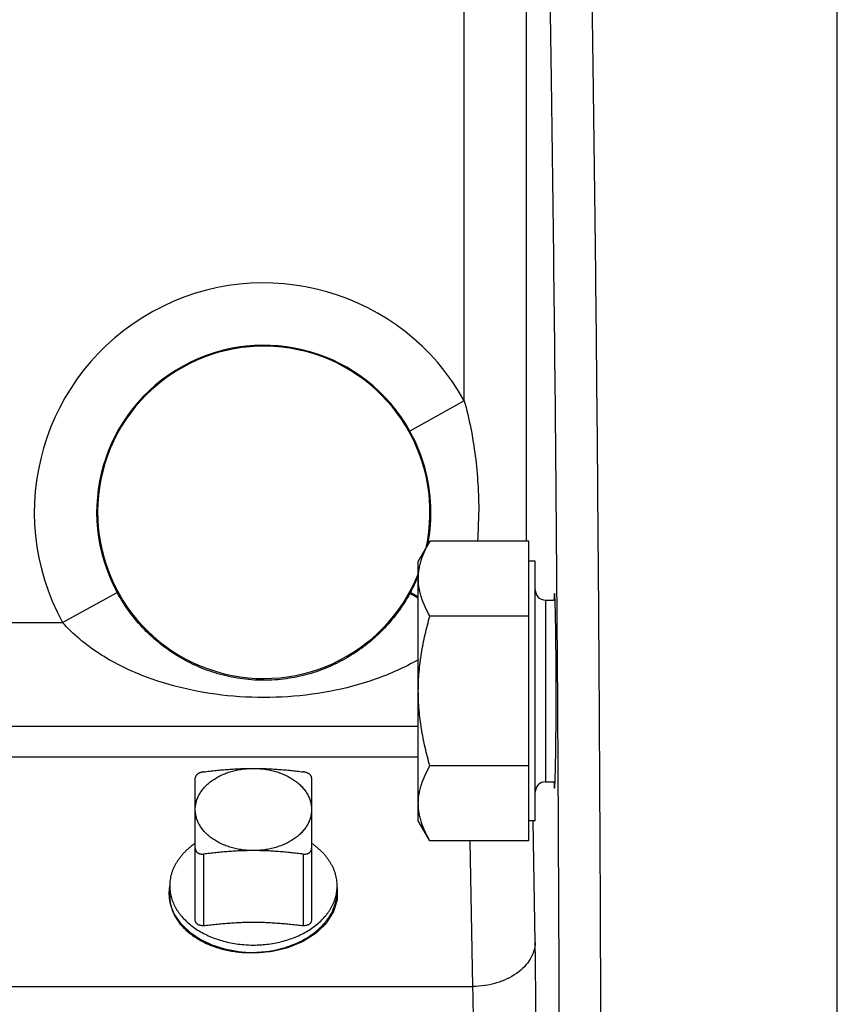
# Model space of a CAD drawing. Units: inches. Extents: x 0 to 22.3, y -0.1 to 17.2.
# Drawn here: x 7.7 to 8.2, y 7.8 to 8.4 of the extents above; entities that cross this region are included whole.
import ezdxf

# ---------------------------------------------------------------- set-up
doc = ezdxf.new("R2010")
doc.units = ezdxf.units.IN
doc.header["$LTSCALE"] = 1.21
doc.header["$MEASUREMENT"] = 0
doc.linetypes.add('HIDDEN', pattern=[0.2, 0.1, -0.1])
doc.layers.get('0').update_dxf_attribs({"linetype": 'CONTINUOUS'})
for name, color, linetype in [('AXIS', 7, 'CONTINUOUS'), ('DEFAULT_2', 8, 'HIDDEN'), ('DIMENSIONS', 7, 'CONTINUOUS'), ('ROUNDS', 7, 'CONTINUOUS')]:
    doc.layers.add(name, color=color, linetype=linetype)
doc.styles.get("Standard").update_dxf_attribs({"font": 'txt', "width": 0.8})
doc.dimstyles.new('DIMSTYLE_1', dxfattribs={"dimtxt": 0.125, "dimasz": 0.1875, "dimexe": 0.125, "dimexo": 0.0625, "dimgap": 0.0625, "dimtad": 0, "dimtih": 1, "dimtoh": 1, "dimlfac": 4, "dimzin": 4, "dimdsep": 46, "dimtxsty": 'STANDARD', "dimblk": '_FILLED', "dimblk1": '_FILLED', "dimblk2": '_FILLED', "dimcen": 0.09, "dimadec": 0, "dimazin": 0, "dimtp": 0.0001, "dimtm": 0.0001, "dimtfac": 1, "dimtofl": 0, "dimtmove": 0, "dimatfit": 3, "dimldrblk": '_FILLED', "dimfxl": 1, "dimtolj": 1, "dimtzin": 4, "dimarcsym": 0})
doc.dimstyles.new('DIMSTYLE_3', dxfattribs={"dimtxt": 0.125, "dimasz": 0.1875, "dimexe": 0.125, "dimexo": 0.0625, "dimgap": 0.09, "dimtad": 0, "dimtih": 1, "dimtoh": 1, "dimlfac": 4, "dimzin": 4, "dimdsep": 46, "dimtxsty": 'STANDARD', "dimblk": '_FILLED', "dimblk1": '_FILLED', "dimblk2": '_FILLED', "dimcen": 0.09, "dimadec": 0, "dimazin": 0, "dimtp": 0.0001, "dimtm": 0.0001, "dimtfac": 1, "dimtmove": 0, "dimatfit": 2, "dimldrblk": '_FILLED', "dimfxl": 1, "dimtolj": 1, "dimtzin": 4, "dimarcsym": 0})

# ---------------------------------------------------------------- blocks, each defined once
blk = doc.blocks.new('_FILLED')
at = {"color": 0, "linetype": 'BYBLOCK'}
blk.add_solid([(0, 0), (-1, 0.1667), (-1, -0.1667)], dxfattribs=at)
blk = doc.blocks.new('*D9')
at = {"layer": 'DIMENSIONS', "color": 2, "linetype": 'CONTINUOUS'}
for p, q in [((4.54128, 7.77055), (4.54128, 10.02009)), ((8.99628, 9.65563), (8.99628, 10.02009)), ((4.54128, 9.89509), (6.45628, 9.89509)), ((8.99628, 9.89509), (7.08128, 9.89509))]:
    blk.add_line(p, q, dxfattribs=at)
at = {"layer": 'DIMENSIONS', "color": 2, "linetype": 'CONTINUOUS', "xscale": 0.1875, "yscale": 0.1875, "zscale": 0.1875}
for p, rotation in [((4.54128, 9.89509), 180), ((8.99628, 9.89509), 360)]:
    blk.add_blockref('_FILLED', p, dxfattribs=dict(at, rotation=rotation))
blk = doc.blocks.new('*D21')
at = {"layer": 'DIMENSIONS', "color": 2, "linetype": 'CONTINUOUS'}
for p, q in [((7.95061, 9.08152), (7.76311, 9.08152)), ((8.42232, 8.18426), (7.95061, 9.08152))]:
    blk.add_line(p, q, dxfattribs=at)
at = {"layer": 'DIMENSIONS', "color": 2, "linetype": 'CONTINUOUS', "xscale": 0.1875, "yscale": 0.1875, "zscale": 0.1875, "rotation": 297.7324268835}
blk.add_blockref('_FILLED', (8.42232, 8.18426), dxfattribs=at)

msp = doc.modelspace()

# ---------------------------------------------------------------- linework, layer by layer
at = {"color": 7, "linetype": 'CONTINUOUS'}
for p, q in [((8.17253, 6.22595), (8.17253, 8.85468)), ((7.99708, 8.06811), (8.00279, 8.06811)), ((7.99708, 7.95874), (8.00279, 7.95874))]:
    msp.add_line(p, q, dxfattribs=at)
for centre, radius, start, end in [((7.84496, 7.89318), 0.0267, 355.71509, 359.998), ((7.8449, 7.88917), 0.02675, 0.00193, 4.3137)]:
    msp.add_arc(centre, radius, start, end, dxfattribs=at)
for points, knots in [([(7.77091, 7.88997), (7.77091, 7.88945), (7.77094, 7.88842), (7.77109, 7.88688), (7.77134, 7.88535), (7.77169, 7.88383), (7.77213, 7.88232), (7.77268, 7.88082), (7.77332, 7.87935), (7.77381, 7.87839), (7.77407, 7.87791)], [0, 0, 0, 0, 0.122345, 0.244953, 0.368085, 0.491993, 0.616918, 0.74309, 0.870719, 1, 1, 1, 1]), ([(7.82128, 7.85595), (7.82287, 7.85598), (7.82605, 7.85615), (7.83077, 7.85673), (7.8354, 7.85761), (7.83992, 7.85881), (7.84426, 7.8603), (7.8484, 7.86207), (7.8523, 7.86411), (7.85592, 7.86641), (7.85923, 7.86894), (7.86173, 7.87124), (7.86354, 7.87318), (7.86479, 7.87466), (7.86595, 7.87619), (7.86701, 7.87775), (7.86796, 7.87935), (7.86881, 7.88098), (7.86955, 7.88263), (7.87018, 7.88431), (7.8707, 7.88601), (7.87111, 7.88772), (7.87141, 7.88945), (7.87154, 7.8906), (7.87158, 7.89118)], [0, 0, 0, 0, 0.071316, 0.142411, 0.212974, 0.282708, 0.35134, 0.418625, 0.484357, 0.548375, 0.610569, 0.670893, 0.700366, 0.729385, 0.757964, 0.786121, 0.813881, 0.841272, 0.868327, 0.895083, 0.921582, 0.947868, 0.973991, 1, 1, 1, 1]), ([(7.77407, 7.87791), (7.77429, 7.8775), (7.77476, 7.87668), (7.77579, 7.87507), (7.77725, 7.87311), (7.77924, 7.87087), (7.78147, 7.86875), (7.78394, 7.86676), (7.78661, 7.86491), (7.78948, 7.8632), (7.79254, 7.86165), (7.79576, 7.86028), (7.79913, 7.85908), (7.80262, 7.85806), (7.80623, 7.85723), (7.80991, 7.8566), (7.81367, 7.85617), (7.81746, 7.85594), (7.82001, 7.85592), (7.82128, 7.85595)], [0, 0, 0, 0, 0.025779, 0.051887, 0.105149, 0.159926, 0.216297, 0.274304, 0.333948, 0.395195, 0.45798, 0.522209, 0.587764, 0.654504, 0.722271, 0.790893, 0.860185, 0.929953, 1, 1, 1, 1])]:
    msp.add_open_spline(points, degree=3, knots=knots, dxfattribs=at)
at = {"layer": 'AXIS', "color": 9, "linetype": 'CONTINUOUS'}
for p, q in [((7.94813, 8.18813), (7.94813, 8.54897)), ((7.98562, 8.10363), (7.98562, 8.54897)), ((7.94813, 8.18813), (7.91538, 8.16988)), ((7.70641, 8.0547), (7.73931, 8.07269)), ((7.92047, 8.06935), (7.91538, 8.07201)), ((7.92049, 8.07003), (7.91575, 8.07269)), ((7.42184, 8.0547), (7.70641, 8.0547)), ((7.42066, 7.97389), (7.92051, 7.97389)), ((7.99081, 7.86211), (7.98953, 7.93534)), ((7.95331, 7.83559), (7.95178, 7.92321)), ((7.10309, 7.83559), (7.95331, 7.83559))]:
    msp.add_line(p, q, dxfattribs=at)
at = {"layer": 'AXIS', "color": 7, "linetype": 'CONTINUOUS'}
for p, q in [((7.92748, 8.10363), (7.92051, 8.09155)), ((7.98708, 8.10363), (7.92748, 8.10363)), ((7.98708, 7.92321), (7.98708, 8.10363)), ((7.92051, 7.9353), (7.92051, 8.09155)), ((7.99083, 8.09155), (7.98708, 8.09155)), ((7.99083, 7.9353), (7.99083, 8.09155)), ((7.98708, 8.05853), (7.92748, 8.05853)), ((7.41906, 7.9922), (7.92051, 7.9922)), ((7.98708, 7.96832), (7.92748, 7.96832)), ((7.92748, 7.92321), (7.92051, 7.9353)), ((7.99083, 7.9353), (7.98708, 7.9353)), ((7.98708, 7.92321), (7.92748, 7.92321)), ((7.77091, 7.88997), (7.77091, 7.89614)), ((7.87166, 7.89318), (7.87166, 7.89614))]:
    msp.add_line(p, q, dxfattribs=at)
for centre, radius, start, end in [((7.89628, 8.07095), 0.55, 90, 163.97349), ((7.82753, 8.12095), 0.1, 347.63104, 338.17749), ((7.82127, 7.93149), 0.07097, 265.34293, 270.00059), ((7.82128, 7.93167), 0.07116, 269.99955, 273.48863), ((7.8213, 7.93125), 0.07073, 273.49125, 274.65904)]:
    msp.add_arc(centre, radius, start, end, dxfattribs=at)
at = {"layer": 'AXIS', "color": 9, "linetype": 'CONTINUOUS'}
for centre, radius, start, end in [((7.89628, 8.07095), 0.54944, 90, 164.01533), ((7.89628, 8.07095), 0.51195, 90, 162.12762), ((7.82753, 8.12095), 0.13805, 29.12252, 208.67851), ((7.82753, 8.12095), 0.10056, 29.12252, 208.67851), ((7.82762, 8.1209), 0.1005, 0.02863, 29.17303), ((7.8277, 8.12098), 0.10042, 348.69219, 359.98066), ((7.68304, 8.12092), 0.27383, 356.38146, 0.00637), ((7.82673, 8.12138), 0.10147, 331.32363, 336.75207), ((7.82683, 8.12134), 0.10135, 336.75239, 337.56085), ((7.82404, 8.12287), 0.10454, 330.88925, 331.31684)]:
    msp.add_arc(centre, radius, start, end, dxfattribs=at)
at = {"layer": 'AXIS', "color": 7, "linetype": 'CONTINUOUS'}
msp.add_ellipse((8.00243, 8.01342), major_axis=(0, 0.05862), ratio=0.017455, start_param=-3.506416, end_param=0.364824, dxfattribs=at)
at = {"layer": 'AXIS', "color": 9, "linetype": 'CONTINUOUS'}
for points, knots in [([(8.02063, 6.48975), (8.02174, 6.53132), (8.02373, 6.6227), (8.02608, 6.77081), (8.02802, 6.93956), (8.02948, 7.1246), (8.03043, 7.32114), (8.03083, 7.52414), (8.03068, 7.72834), (8.03009, 7.89687), (8.02934, 8.02835), (8.02865, 8.12296), (8.02783, 8.21399), (8.02689, 8.30087), (8.02583, 8.38304), (8.02467, 8.45996), (8.0234, 8.53114), (8.02205, 8.59612), (8.02061, 8.65449), (8.01931, 8.6988), (8.01822, 8.73067), (8.01742, 8.75179), (8.0166, 8.771), (8.01578, 8.78827), (8.01494, 8.80358), (8.0141, 8.81689), (8.01325, 8.8282), (8.0124, 8.83747), (8.01166, 8.84393), (8.01103, 8.84806), (8.0106, 8.85039), (8.01017, 8.85221), (8.0098, 8.8534), (8.00947, 8.85409), (8.00923, 8.85448), (8.00896, 8.8547), (8.00878, 8.8547)], [0, 0, 0, 0, 0.052737, 0.115888, 0.187835, 0.266723, 0.350518, 0.43706, 0.524117, 0.609443, 0.650766, 0.690838, 0.7294, 0.766204, 0.801011, 0.833597, 0.863753, 0.891283, 0.91601, 0.937776, 0.947503, 0.95644, 0.964571, 0.971883, 0.978366, 0.984008, 0.988802, 0.992741, 0.99582, 0.997036, 0.998038, 0.998827, 0.999405, 0.999618, 0.999784, 1, 1, 1, 1]), ([(7.99696, 6.56327), (7.99769, 6.59463), (7.99905, 6.66145), (8.00144, 6.80951), (8.00373, 7.01751), (8.00539, 7.28655), (8.00595, 7.57084), (8.00539, 7.85512), (8.00373, 8.12418), (8.00145, 8.33221), (7.99905, 8.48029), (7.99769, 8.54711), (7.99696, 8.57848)], [0, 0, 0, 0, 0.046699, 0.099486, 0.220428, 0.356353, 0.499979, 0.643609, 0.779543, 0.900499, 0.953295, 1, 1, 1, 1]), ([(7.94813, 8.18813), (7.95117, 8.17723), (7.95549, 8.15492), (7.95687, 8.13227), (7.95687, 8.12095)], [0, 0, 0, 0, 0.499931, 1, 1, 1, 1]), ([(7.91538, 8.07201), (7.91091, 8.06398), (7.90005, 8.04944), (7.88238, 8.03561), (7.86686, 8.02769), (7.85436, 8.02325), (7.84103, 8.02045), (7.82714, 8.01953), (7.81328, 8.02055), (7.79999, 8.02346), (7.78754, 8.02798), (7.77208, 8.03601), (7.75449, 8.04998), (7.74372, 8.06462), (7.73931, 8.07269)], [0, 0, 0, 0, 0.128413, 0.25, 0.310145, 0.371372, 0.434739, 0.5, 0.565195, 0.628428, 0.689562, 0.749685, 0.871413, 1, 1, 1, 1]), ([(7.92052, 8.03223), (7.9123, 8.02752), (7.89484, 8.01975), (7.86708, 8.01246), (7.83838, 8.00911), (7.8094, 8.0096), (7.78088, 8.01392), (7.75798, 8.02087), (7.74064, 8.02867), (7.72403, 8.03816), (7.71275, 8.04746), (7.70641, 8.0547)], [0, 0, 0, 0, 0.123884, 0.248149, 0.373984, 0.50057, 0.625994, 0.750006, 0.811977, 0.874237, 1, 1, 1, 1]), ([(7.99081, 7.86211), (7.99078, 7.86038), (7.99021, 7.85684), (7.98795, 7.85182), (7.98438, 7.84723), (7.97791, 7.84175), (7.96963, 7.83797), (7.96055, 7.83599), (7.95573, 7.83561), (7.95331, 7.83559)], [0, 0, 0, 0, 0.103019, 0.210515, 0.324668, 0.446763, 0.713238, 0.85564, 1, 1, 1, 1]), ([(7.99125, 7.80024), (7.99125, 7.8114), (7.99119, 7.83202), (7.99097, 7.85265), (7.99081, 7.86211)], [0, 0, 0, 0, 0.541205, 1, 1, 1, 1]), ([(7.95376, 7.80023), (7.95376, 7.80661), (7.95369, 7.8184), (7.95348, 7.83018), (7.95331, 7.83559)], [0, 0, 0, 0, 0.541191, 1, 1, 1, 1])]:
    msp.add_open_spline(points, degree=3, knots=knots, dxfattribs=at)
at = {"layer": 'AXIS', "color": 7, "linetype": 'CONTINUOUS'}
for points, knots in [([(7.92051, 8.08108), (7.92051, 8.08204), (7.92059, 8.08395), (7.92095, 8.08682), (7.92155, 8.08967), (7.92264, 8.09348), (7.92453, 8.09821), (7.92644, 8.10183), (7.92748, 8.10363)], [0, 0, 0, 0, 0.119943, 0.240523, 0.362288, 0.485695, 0.738455, 1, 1, 1, 1]), ([(7.92748, 8.05853), (7.92644, 8.06033), (7.92453, 8.06396), (7.92264, 8.06868), (7.92155, 8.0725), (7.92095, 8.07535), (7.92059, 8.07821), (7.92051, 8.08013), (7.92051, 8.08108)], [0, 0, 0, 0, 0.261545, 0.514305, 0.637712, 0.759477, 0.880057, 1, 1, 1, 1]), ([(7.92051, 8.01342), (7.92051, 8.01724), (7.92083, 8.02487), (7.92225, 8.03624), (7.92449, 8.04748), (7.92643, 8.05486), (7.92748, 8.05853)], [0, 0, 0, 0, 0.249991, 0.499985, 0.749988, 1, 1, 1, 1]), ([(7.92748, 7.96832), (7.92643, 7.97198), (7.92449, 7.97937), (7.92225, 7.9906), (7.92083, 8.00197), (7.92051, 8.00961), (7.92051, 8.01342)], [0, 0, 0, 0, 0.250012, 0.500015, 0.750009, 1, 1, 1, 1]), ([(7.78628, 7.9421), (7.78628, 7.94251), (7.78631, 7.94332), (7.78644, 7.94453), (7.78665, 7.94574), (7.78694, 7.94694), (7.78732, 7.94812), (7.78778, 7.94929), (7.78832, 7.95045), (7.78894, 7.95158), (7.78963, 7.95269), (7.79067, 7.95415), (7.79217, 7.95591), (7.79422, 7.95786), (7.79653, 7.95966), (7.79908, 7.96129), (7.80184, 7.96273), (7.80479, 7.96397), (7.80789, 7.96501), (7.81113, 7.96583), (7.81446, 7.96641), (7.81785, 7.96677), (7.82014, 7.96685), (7.82128, 7.96685)], [0, 0, 0, 0, 0.025711, 0.051483, 0.077378, 0.103454, 0.129767, 0.156368, 0.183306, 0.210623, 0.238356, 0.266538, 0.324322, 0.38414, 0.446043, 0.510004, 0.575919, 0.643624, 0.7129, 0.783485, 0.855082, 0.927367, 1, 1, 1, 1]), ([(7.82128, 7.96685), (7.82242, 7.96685), (7.82471, 7.96677), (7.8281, 7.96641), (7.83143, 7.96583), (7.83467, 7.96501), (7.83777, 7.96397), (7.84072, 7.96273), (7.84348, 7.96129), (7.84603, 7.95966), (7.84834, 7.95786), (7.8504, 7.95591), (7.85189, 7.95415), (7.85293, 7.95269), (7.85362, 7.95158), (7.85424, 7.95045), (7.85478, 7.94929), (7.85524, 7.94812), (7.85562, 7.94694), (7.85591, 7.94574), (7.85613, 7.94453), (7.85625, 7.94332), (7.85628, 7.94251), (7.85628, 7.9421)], [0, 0, 0, 0, 0.072633, 0.144918, 0.216515, 0.2871, 0.356376, 0.424081, 0.489996, 0.553957, 0.61586, 0.675678, 0.733462, 0.761644, 0.789377, 0.816694, 0.843632, 0.870233, 0.896546, 0.922622, 0.948517, 0.974289, 1, 1, 1, 1]), ([(7.92051, 7.94577), (7.92051, 7.94672), (7.92059, 7.94864), (7.92095, 7.9515), (7.92155, 7.95435), (7.92264, 7.95816), (7.92453, 7.96289), (7.92644, 7.96652), (7.92748, 7.96832)], [0, 0, 0, 0, 0.119943, 0.240523, 0.362288, 0.485695, 0.738455, 1, 1, 1, 1]), ([(7.82128, 7.91735), (7.82014, 7.91735), (7.81785, 7.91743), (7.81446, 7.91779), (7.81113, 7.91837), (7.80789, 7.91919), (7.80479, 7.92023), (7.80184, 7.92147), (7.79908, 7.92292), (7.79653, 7.92454), (7.79422, 7.92634), (7.79217, 7.92829), (7.79067, 7.93005), (7.78963, 7.93151), (7.78894, 7.93262), (7.78832, 7.93375), (7.78778, 7.93491), (7.78732, 7.93608), (7.78694, 7.93726), (7.78665, 7.93846), (7.78644, 7.93967), (7.78631, 7.94088), (7.78628, 7.9417), (7.78628, 7.9421)], [0, 0, 0, 0, 0.072633, 0.144918, 0.216515, 0.2871, 0.356376, 0.424081, 0.489996, 0.553957, 0.61586, 0.675678, 0.733462, 0.761644, 0.789377, 0.816694, 0.843632, 0.870233, 0.896546, 0.922622, 0.948517, 0.974289, 1, 1, 1, 1]), ([(7.85628, 7.9421), (7.85628, 7.9417), (7.85625, 7.94088), (7.85613, 7.93967), (7.85591, 7.93846), (7.85562, 7.93726), (7.85524, 7.93608), (7.85478, 7.93491), (7.85424, 7.93375), (7.85362, 7.93262), (7.85293, 7.93151), (7.85189, 7.93005), (7.8504, 7.92829), (7.84834, 7.92634), (7.84603, 7.92454), (7.84348, 7.92292), (7.84072, 7.92147), (7.83777, 7.92023), (7.83467, 7.91919), (7.83143, 7.91837), (7.8281, 7.91779), (7.82471, 7.91743), (7.82242, 7.91735), (7.82128, 7.91735)], [0, 0, 0, 0, 0.025711, 0.051483, 0.077378, 0.103454, 0.129767, 0.156368, 0.183306, 0.210623, 0.238356, 0.266538, 0.324322, 0.38414, 0.446043, 0.510004, 0.575919, 0.643624, 0.7129, 0.783485, 0.855082, 0.927367, 1, 1, 1, 1]), ([(7.92748, 7.92321), (7.92644, 7.92502), (7.92453, 7.92864), (7.92264, 7.93337), (7.92155, 7.93718), (7.92095, 7.94003), (7.92059, 7.9429), (7.92051, 7.94481), (7.92051, 7.94577)], [0, 0, 0, 0, 0.261545, 0.514305, 0.637712, 0.759477, 0.880057, 1, 1, 1, 1]), ([(7.78628, 7.92176), (7.78568, 7.92135), (7.78451, 7.9205), (7.78283, 7.91917), (7.78124, 7.91778), (7.77976, 7.91633), (7.77838, 7.91483), (7.7771, 7.91329), (7.77594, 7.9117), (7.7749, 7.91007), (7.77397, 7.90841), (7.77316, 7.90671), (7.77247, 7.90499), (7.7719, 7.90325), (7.77146, 7.90149), (7.77114, 7.89971), (7.77095, 7.89793), (7.77091, 7.89673), (7.77091, 7.89614)], [0, 0, 0, 0, 0.070182, 0.139177, 0.206979, 0.273593, 0.339037, 0.403342, 0.466553, 0.528727, 0.589936, 0.650265, 0.709812, 0.768688, 0.827011, 0.884913, 0.942528, 1, 1, 1, 1]), ([(7.87166, 7.89614), (7.87166, 7.89673), (7.87161, 7.89793), (7.87142, 7.89971), (7.87111, 7.90149), (7.87066, 7.90325), (7.8701, 7.90499), (7.86941, 7.90671), (7.8686, 7.90841), (7.86766, 7.91007), (7.86662, 7.9117), (7.86546, 7.91329), (7.86418, 7.91483), (7.86281, 7.91633), (7.86132, 7.91778), (7.85974, 7.91917), (7.85805, 7.9205), (7.85688, 7.92135), (7.85628, 7.92176)], [0, 0, 0, 0, 0.057472, 0.115087, 0.172989, 0.231312, 0.290188, 0.349735, 0.410064, 0.471273, 0.533447, 0.596658, 0.660963, 0.726407, 0.793021, 0.860823, 0.929818, 1, 1, 1, 1]), ([(7.77091, 7.89614), (7.77091, 7.8956), (7.77094, 7.89452), (7.7711, 7.8929), (7.77136, 7.89128), (7.77172, 7.88968), (7.77219, 7.88809), (7.77276, 7.88652), (7.77343, 7.88497), (7.7742, 7.88344), (7.77506, 7.88194), (7.77602, 7.88047), (7.77708, 7.87903), (7.77862, 7.87714), (7.78077, 7.87488), (7.78367, 7.87237), (7.78688, 7.87005), (7.79037, 7.86795), (7.79412, 7.86608), (7.79808, 7.86446), (7.80224, 7.86311), (7.80656, 7.86202), (7.81099, 7.86122), (7.814, 7.86088), (7.81551, 7.86075)], [0, 0, 0, 0, 0.026041, 0.052135, 0.078337, 0.104696, 0.131263, 0.158084, 0.185201, 0.212654, 0.240479, 0.268705, 0.297359, 0.326463, 0.386064, 0.447608, 0.511109, 0.576516, 0.643722, 0.712573, 0.78287, 0.854384, 0.926854, 1, 1, 1, 1]), ([(7.82705, 7.86075), (7.82856, 7.86088), (7.83157, 7.86122), (7.836, 7.86202), (7.84032, 7.86311), (7.84448, 7.86446), (7.84845, 7.86608), (7.85219, 7.86795), (7.85568, 7.87005), (7.85889, 7.87237), (7.86179, 7.87488), (7.86394, 7.87714), (7.86548, 7.87903), (7.86654, 7.88047), (7.8675, 7.88194), (7.86837, 7.88344), (7.86913, 7.88497), (7.8698, 7.88652), (7.87037, 7.88809), (7.87084, 7.88968), (7.8712, 7.89128), (7.87146, 7.8929), (7.87162, 7.89452), (7.87166, 7.8956), (7.87166, 7.89614)], [0, 0, 0, 0, 0.073146, 0.145616, 0.21713, 0.287427, 0.356278, 0.423484, 0.488891, 0.552392, 0.613936, 0.673537, 0.702641, 0.731295, 0.759521, 0.787346, 0.814799, 0.841916, 0.868737, 0.895304, 0.921663, 0.947865, 0.973959, 1, 1, 1, 1])]:
    msp.add_open_spline(points, degree=3, knots=knots, dxfattribs=at)
msp.add_open_spline([(7.82128, 7.86052), (7.82128, 7.86052), (7.82128, 7.86052), (7.82128, 7.86052)], degree=3, dxfattribs=at)
at = {"layer": 'DEFAULT_2', "color": 8, "linetype": 'HIDDEN'}
for points, knots in [([(7.77111, 7.88679), (7.77108, 7.88696), (7.77103, 7.8873), (7.77096, 7.88768), (7.77092, 7.88794), (7.7709, 7.88807), (7.77088, 7.8882), (7.77086, 7.88837), (7.77084, 7.88858), (7.77081, 7.88884), (7.77078, 7.8891), (7.77076, 7.88931), (7.77074, 7.88948), (7.77073, 7.88961), (7.77073, 7.88974), (7.77071, 7.89), (7.7707, 7.8903), (7.77068, 7.8906), (7.77067, 7.89077), (7.77066, 7.8909), (7.77067, 7.89103), (7.77066, 7.8912), (7.77067, 7.8915), (7.77066, 7.8918), (7.77067, 7.89206), (7.77066, 7.89219), (7.77067, 7.89231), (7.77068, 7.89249), (7.77069, 7.8927), (7.7707, 7.89296), (7.77072, 7.89322), (7.77073, 7.89343), (7.77074, 7.89358), (7.77074, 7.89367), (7.77075, 7.89376), (7.77077, 7.89387), (7.7708, 7.89414), (7.77084, 7.89454), (7.77088, 7.8949), (7.7709, 7.89508)], [0, 0, 0, 0, 0.0625, 0.125, 0.140625, 0.15625, 0.171875, 0.1875, 0.21875, 0.25, 0.28125, 0.3125, 0.328125, 0.34375, 0.359375, 0.375, 0.4375, 0.46875, 0.484375, 0.5, 0.515625, 0.53125, 0.5625, 0.625, 0.640625, 0.65625, 0.671875, 0.6875, 0.71875, 0.75, 0.78125, 0.8125, 0.828125, 0.835938, 0.84375, 0.859375, 0.875, 0.9375, 1, 1, 1, 1]), ([(7.87166, 7.89508), (7.87166, 7.89447), (7.87165, 7.89355), (7.87164, 7.89232), (7.87164, 7.8914), (7.87163, 7.89064), (7.87163, 7.89002), (7.87162, 7.88956), (7.87162, 7.88918), (7.87162, 7.88887), (7.87162, 7.88864), (7.87162, 7.88841), (7.87162, 7.88822), (7.87161, 7.88807), (7.87161, 7.88797), (7.87161, 7.8879), (7.87161, 7.88784), (7.87161, 7.88779), (7.87161, 7.88776), (7.87161, 7.88774), (7.87161, 7.88772), (7.87161, 7.88771), (7.8716, 7.88769), (7.87159, 7.88766), (7.87158, 7.88761), (7.87156, 7.88755), (7.87154, 7.88748), (7.87151, 7.88738), (7.87146, 7.88723), (7.8714, 7.88704), (7.87133, 7.88681), (7.87126, 7.88658), (7.87117, 7.88628), (7.87105, 7.88589), (7.87092, 7.88544), (7.87073, 7.88483), (7.8705, 7.88407), (7.87026, 7.8833), (7.87008, 7.88269), (7.86994, 7.88224), (7.86982, 7.88186), (7.86973, 7.88155), (7.86966, 7.88132), (7.86959, 7.88109), (7.86953, 7.8809), (7.86949, 7.88075), (7.86946, 7.88066), (7.86943, 7.88058), (7.86942, 7.88052), (7.8694, 7.88047), (7.86939, 7.88044), (7.86939, 7.88042), (7.86938, 7.88041), (7.86937, 7.88039), (7.86936, 7.88038), (7.86934, 7.88035), (7.86931, 7.8803), (7.86928, 7.88025), (7.86923, 7.88018), (7.86918, 7.88009), (7.86909, 7.87995), (7.86898, 7.87977), (7.86884, 7.87955), (7.8687, 7.87934), (7.86852, 7.87906), (7.8683, 7.8787), (7.86803, 7.87827), (7.86767, 7.87771), (7.86721, 7.87699), (7.86676, 7.87628), (7.8664, 7.87571), (7.86613, 7.87529), (7.86591, 7.87493), (7.86573, 7.87465), (7.86559, 7.87443), (7.86545, 7.87422), (7.86534, 7.87404), (7.86525, 7.8739), (7.86519, 7.87381), (7.86515, 7.87374), (7.86512, 7.87369), (7.86509, 7.87364), (7.86506, 7.87361), (7.86505, 7.87358), (7.86502, 7.87356), (7.86499, 7.87353), (7.86495, 7.87349), (7.8649, 7.87344), (7.86484, 7.87338), (7.86476, 7.8733), (7.86463, 7.87317), (7.86446, 7.87301), (7.86427, 7.87283), (7.86407, 7.87264), (7.86381, 7.87238), (7.86349, 7.87207), (7.8631, 7.87169), (7.86258, 7.87119), (7.86192, 7.87056), (7.86127, 7.86993), (7.86075, 7.86943), (7.86036, 7.86905), (7.86004, 7.86873), (7.85978, 7.86848), (7.85958, 7.86829), (7.85939, 7.86811), (7.85922, 7.86795), (7.85909, 7.86782), (7.859, 7.86773), (7.85892, 7.86765), (7.85886, 7.86759), (7.85883, 7.86756), (7.8588, 7.86754), (7.85877, 7.86752), (7.85873, 7.86749), (7.85866, 7.86745), (7.85856, 7.86739), (7.85844, 7.86731), (7.85828, 7.86721), (7.85808, 7.86708), (7.85783, 7.86692), (7.85759, 7.86677), (7.85727, 7.86657), (7.85687, 7.86631), (7.85638, 7.866), (7.85574, 7.86559), (7.85493, 7.86508), (7.85412, 7.86457), (7.85348, 7.86416), (7.85299, 7.86385), (7.85251, 7.86354), (7.85211, 7.86329), (7.85178, 7.86308), (7.85158, 7.86295), (7.85142, 7.86285), (7.8513, 7.86278), (7.8512, 7.86271), (7.85113, 7.86267), (7.85109, 7.86264), (7.85106, 7.86262), (7.85102, 7.86261), (7.85098, 7.86259), (7.85089, 7.86255), (7.85077, 7.8625), (7.85063, 7.86245), (7.85044, 7.86237), (7.8502, 7.86227), (7.84982, 7.86211), (7.84934, 7.86192), (7.84877, 7.86169), (7.8482, 7.86145), (7.84743, 7.86114), (7.84648, 7.86075), (7.84552, 7.86036), (7.84476, 7.86005), (7.84419, 7.85981), (7.84361, 7.85958), (7.84314, 7.85938), (7.84276, 7.85923), (7.84252, 7.85913), (7.84233, 7.85905), (7.84218, 7.85899), (7.84206, 7.85894), (7.84198, 7.85891), (7.84193, 7.85889), (7.8419, 7.85887), (7.84186, 7.85887), (7.8418, 7.85885), (7.84171, 7.85883), (7.84158, 7.8588), (7.84142, 7.85877), (7.84121, 7.85872), (7.84095, 7.85866), (7.84053, 7.85856), (7.84001, 7.85844), (7.83938, 7.8583), (7.83875, 7.85815), (7.83791, 7.85796), (7.83686, 7.85772), (7.83582, 7.85748), (7.83498, 7.85728), (7.83435, 7.85714), (7.83372, 7.85699), (7.8332, 7.85687), (7.83278, 7.85678), (7.83251, 7.85672), (7.8323, 7.85667), (7.83215, 7.85663), (7.83202, 7.8566), (7.83192, 7.85658), (7.83187, 7.85657), (7.83183, 7.85656), (7.83179, 7.85656), (7.83174, 7.85655), (7.83164, 7.85655), (7.8315, 7.85654), (7.83134, 7.85652), (7.83112, 7.85651), (7.83084, 7.85649), (7.8304, 7.85645), (7.82985, 7.85641), (7.82919, 7.85636), (7.82853, 7.85631), (7.82766, 7.85625), (7.82656, 7.85617), (7.82524, 7.85607), (7.82348, 7.85594), (7.82216, 7.85584), (7.82128, 7.85577)], [0, 0, 0, 0, 0.03125, 0.046875, 0.0625, 0.078125, 0.085938, 0.09375, 0.101562, 0.105469, 0.109375, 0.113281, 0.117188, 0.119141, 0.121094, 0.12207, 0.123047, 0.124023, 0.124512, 0.124756, 0.125, 0.125244, 0.125488, 0.125977, 0.126953, 0.12793, 0.128906, 0.130859, 0.132812, 0.136719, 0.140625, 0.144531, 0.148438, 0.15625, 0.164062, 0.171875, 0.1875, 0.203125, 0.210938, 0.21875, 0.226562, 0.230469, 0.234375, 0.238281, 0.242188, 0.244141, 0.246094, 0.24707, 0.248047, 0.249023, 0.249512, 0.249756, 0.25, 0.250244, 0.250488, 0.250977, 0.251953, 0.25293, 0.253906, 0.255859, 0.257812, 0.261719, 0.265625, 0.269531, 0.273438, 0.28125, 0.289062, 0.296875, 0.3125, 0.328125, 0.335938, 0.34375, 0.351562, 0.355469, 0.359375, 0.363281, 0.367188, 0.369141, 0.371094, 0.37207, 0.373047, 0.374023, 0.374512, 0.375, 0.375488, 0.375977, 0.376953, 0.37793, 0.378906, 0.380859, 0.382812, 0.386719, 0.390625, 0.394531, 0.398438, 0.40625, 0.414062, 0.421875, 0.4375, 0.453125, 0.460938, 0.46875, 0.476562, 0.480469, 0.484375, 0.488281, 0.492188, 0.494141, 0.496094, 0.498047, 0.499023, 0.499512, 0.5, 0.500488, 0.500977, 0.501953, 0.503906, 0.505859, 0.507812, 0.511719, 0.515625, 0.519531, 0.523438, 0.53125, 0.539062, 0.546875, 0.5625, 0.578125, 0.585938, 0.59375, 0.601562, 0.609375, 0.613281, 0.617188, 0.619141, 0.621094, 0.623047, 0.624023, 0.624512, 0.625, 0.625488, 0.625977, 0.626953, 0.628906, 0.630859, 0.632812, 0.636719, 0.640625, 0.648438, 0.65625, 0.664062, 0.671875, 0.6875, 0.703125, 0.710938, 0.71875, 0.726562, 0.734375, 0.738281, 0.742188, 0.744141, 0.746094, 0.748047, 0.749023, 0.749512, 0.75, 0.750488, 0.750977, 0.751953, 0.753906, 0.755859, 0.757812, 0.761719, 0.765625, 0.773438, 0.78125, 0.789062, 0.796875, 0.8125, 0.828125, 0.835938, 0.84375, 0.851562, 0.859375, 0.863281, 0.867188, 0.869141, 0.871094, 0.873047, 0.874023, 0.874512, 0.875, 0.875488, 0.875977, 0.876953, 0.878906, 0.880859, 0.882812, 0.886719, 0.890625, 0.898438, 0.90625, 0.914062, 0.921875, 0.9375, 0.953125, 0.96875, 1, 1, 1, 1]), ([(7.77427, 7.87829), (7.77418, 7.87845), (7.77405, 7.87869), (7.77388, 7.87901), (7.77378, 7.87921), (7.77369, 7.87937), (7.77364, 7.87948), (7.77359, 7.87955), (7.77355, 7.87964), (7.77348, 7.8798), (7.77337, 7.88002), (7.77325, 7.88029), (7.77312, 7.88055), (7.77302, 7.88078), (7.77294, 7.88093), (7.7729, 7.88102), (7.77287, 7.88111), (7.77282, 7.88122), (7.77275, 7.8814), (7.77266, 7.88163), (7.77255, 7.8819), (7.77246, 7.88212), (7.77239, 7.88228), (7.77236, 7.88237), (7.77233, 7.88244), (7.77231, 7.8825), (7.77228, 7.88259), (7.77223, 7.88273), (7.77216, 7.88294), (7.77207, 7.88319), (7.772, 7.8834), (7.77194, 7.88357), (7.77191, 7.88367), (7.77188, 7.88375), (7.77185, 7.88384), (7.77181, 7.88401), (7.77174, 7.88423), (7.77166, 7.88451), (7.77158, 7.88479), (7.77152, 7.88502), (7.77147, 7.88518), (7.77145, 7.88527), (7.77143, 7.88537), (7.7714, 7.88549), (7.77133, 7.88578), (7.77124, 7.88621), (7.77115, 7.88659), (7.77111, 7.88679)], [0, 0, 0, 0, 0.0625, 0.09375, 0.125, 0.140625, 0.15625, 0.164062, 0.171875, 0.1875, 0.21875, 0.25, 0.28125, 0.3125, 0.328125, 0.335938, 0.34375, 0.359375, 0.375, 0.40625, 0.4375, 0.46875, 0.484375, 0.492188, 0.5, 0.507812, 0.515625, 0.53125, 0.5625, 0.59375, 0.625, 0.640625, 0.65625, 0.664062, 0.671875, 0.6875, 0.71875, 0.75, 0.78125, 0.8125, 0.828125, 0.835938, 0.84375, 0.859375, 0.875, 0.9375, 1, 1, 1, 1]), ([(7.81262, 7.8563), (7.81211, 7.8564), (7.81108, 7.85659), (7.80955, 7.85687), (7.80827, 7.85711), (7.80724, 7.8573), (7.80647, 7.85744), (7.80583, 7.85756), (7.80532, 7.85765), (7.805, 7.85771), (7.80474, 7.85776), (7.80458, 7.85779), (7.80447, 7.85781), (7.80441, 7.85782), (7.80435, 7.85784), (7.80427, 7.85787), (7.80415, 7.85791), (7.80399, 7.85795), (7.80375, 7.85803), (7.80344, 7.85813), (7.80307, 7.85825), (7.80258, 7.85841), (7.80171, 7.85868), (7.80048, 7.85908), (7.79925, 7.85947), (7.79839, 7.85975), (7.7979, 7.8599), (7.79753, 7.86002), (7.79722, 7.86012), (7.79697, 7.8602), (7.79682, 7.86025), (7.7967, 7.86029), (7.79662, 7.86031), (7.79656, 7.86033), (7.79652, 7.86035), (7.79648, 7.86037), (7.79639, 7.86041), (7.79627, 7.86047), (7.79611, 7.86055), (7.79594, 7.86063), (7.79572, 7.86073), (7.79534, 7.86091), (7.79479, 7.86118), (7.79413, 7.86149), (7.79347, 7.86181), (7.79281, 7.86212), (7.79216, 7.86243), (7.7915, 7.86275), (7.79095, 7.86301), (7.79051, 7.86322), (7.79024, 7.86335), (7.79002, 7.86346), (7.78985, 7.86354), (7.78972, 7.8636), (7.78962, 7.86365), (7.78957, 7.86367), (7.78952, 7.86369), (7.78949, 7.86372), (7.78944, 7.86375), (7.78935, 7.86381), (7.78923, 7.86389), (7.78908, 7.86399), (7.78889, 7.86412), (7.78865, 7.86429), (7.78826, 7.86455), (7.78777, 7.86488), (7.78718, 7.86528), (7.7866, 7.86567), (7.78601, 7.86607), (7.78542, 7.86647), (7.78484, 7.86686), (7.78435, 7.86719), (7.78401, 7.86743), (7.78381, 7.86756), (7.78367, 7.86766), (7.78352, 7.86776), (7.78341, 7.86783), (7.78334, 7.86788), (7.78331, 7.8679), (7.78328, 7.86792), (7.78326, 7.86794), (7.78323, 7.86797), (7.78318, 7.86802), (7.7831, 7.86809), (7.783, 7.86819), (7.78284, 7.86834), (7.78263, 7.86854), (7.78239, 7.86877), (7.78207, 7.86907), (7.78151, 7.86961), (7.78071, 7.87038), (7.7799, 7.87115), (7.77934, 7.87169), (7.77902, 7.87199), (7.77878, 7.87223), (7.77858, 7.87242), (7.77842, 7.87257), (7.77832, 7.87267), (7.77824, 7.87274), (7.77819, 7.87279), (7.77815, 7.87283), (7.77813, 7.87285), (7.77812, 7.87287), (7.7781, 7.87289), (7.77806, 7.87296), (7.77799, 7.87305), (7.7779, 7.87318), (7.77781, 7.87331), (7.77769, 7.87348), (7.77747, 7.87378), (7.77717, 7.8742), (7.77681, 7.87471), (7.77645, 7.87522), (7.77608, 7.87574), (7.7756, 7.87642), (7.77499, 7.87727), (7.77451, 7.87795), (7.77427, 7.87829)], [0, 0, 0, 0, 0.03125, 0.0625, 0.09375, 0.109375, 0.125, 0.140625, 0.148438, 0.15625, 0.160156, 0.164062, 0.166016, 0.166992, 0.167969, 0.169922, 0.171875, 0.175781, 0.179688, 0.1875, 0.195312, 0.203125, 0.21875, 0.25, 0.28125, 0.296875, 0.304688, 0.3125, 0.320312, 0.324219, 0.328125, 0.330078, 0.332031, 0.333008, 0.333984, 0.334961, 0.335938, 0.339844, 0.34375, 0.347656, 0.351562, 0.359375, 0.375, 0.390625, 0.40625, 0.421875, 0.4375, 0.453125, 0.46875, 0.476562, 0.484375, 0.488281, 0.492188, 0.496094, 0.498047, 0.499023, 0.5, 0.500977, 0.501953, 0.503906, 0.507812, 0.511719, 0.515625, 0.523438, 0.53125, 0.546875, 0.5625, 0.578125, 0.59375, 0.609375, 0.625, 0.640625, 0.648438, 0.652344, 0.65625, 0.660156, 0.664062, 0.665039, 0.666016, 0.666504, 0.666992, 0.667969, 0.669922, 0.671875, 0.675781, 0.679688, 0.6875, 0.695312, 0.703125, 0.71875, 0.75, 0.78125, 0.796875, 0.804688, 0.8125, 0.820312, 0.824219, 0.828125, 0.830078, 0.832031, 0.833008, 0.833496, 0.833984, 0.834961, 0.835938, 0.839844, 0.84375, 0.847656, 0.851562, 0.859375, 0.875, 0.890625, 0.90625, 0.921875, 0.9375, 0.96875, 1, 1, 1, 1]), ([(7.82128, 7.85577), (7.82093, 7.85578), (7.82049, 7.85578), (7.81996, 7.85579), (7.8196, 7.85579), (7.81916, 7.85581), (7.81872, 7.85582), (7.81837, 7.85583), (7.81801, 7.85585), (7.81766, 7.85587), (7.81731, 7.85589), (7.81704, 7.8559), (7.81678, 7.85592), (7.81652, 7.85594), (7.81625, 7.85595), (7.81603, 7.85597), (7.81586, 7.85598), (7.81575, 7.85599), (7.81567, 7.85599), (7.81563, 7.856), (7.81558, 7.856), (7.81551, 7.85601), (7.81537, 7.85602), (7.81514, 7.85604), (7.81485, 7.85607), (7.81455, 7.85609), (7.81431, 7.85612), (7.81413, 7.85613), (7.81404, 7.85614), (7.81395, 7.85615), (7.81383, 7.85616), (7.81366, 7.85619), (7.81343, 7.85621), (7.81307, 7.85625), (7.8128, 7.85628), (7.81262, 7.8563)], [0, 0, 0, 0, 0.125, 0.15625, 0.1875, 0.25, 0.3125, 0.34375, 0.375, 0.4375, 0.46875, 0.5, 0.53125, 0.5625, 0.59375, 0.625, 0.640625, 0.65625, 0.664062, 0.667969, 0.671875, 0.679688, 0.6875, 0.71875, 0.75, 0.78125, 0.8125, 0.828125, 0.835938, 0.84375, 0.859375, 0.875, 0.90625, 0.9375, 1, 1, 1, 1])]:
    msp.add_open_spline(points, degree=3, knots=knots, dxfattribs=at)
at = {"layer": 'ROUNDS', "color": 9, "linetype": 'CONTINUOUS'}
for p, q in [((7.99708, 8.06811), (7.99708, 7.95874)), ((7.79128, 7.91525), (7.79128, 7.8722)), ((7.85128, 7.91525), (7.85128, 7.8722))]:
    msp.add_line(p, q, dxfattribs=at)
at = {"layer": 'ROUNDS', "color": 7, "linetype": 'CONTINUOUS'}
for p, q in [((7.78628, 7.87574), (7.78628, 7.96121)), ((7.85628, 7.96121), (7.85628, 7.87574)), ((7.78653, 7.87447), (7.78628, 7.87574)), ((7.85628, 7.87574), (7.85603, 7.87447))]:
    msp.add_line(p, q, dxfattribs=at)
for centre, start, end in [((7.99708, 8.07436), 180.00001, 270), ((7.99708, 7.95249), 90, 179.99999)]:
    msp.add_arc(centre, 0.00625, start, end, dxfattribs=at)
for points, knots in [([(7.79128, 7.96475), (7.79112, 7.96473), (7.79079, 7.96468), (7.79031, 7.96458), (7.78984, 7.96445), (7.78938, 7.9643), (7.78893, 7.96412), (7.78851, 7.96392), (7.78811, 7.9637), (7.78775, 7.96347), (7.78742, 7.96321), (7.78712, 7.96295), (7.78687, 7.96267), (7.78666, 7.96238), (7.78649, 7.96209), (7.78637, 7.9618), (7.7863, 7.9615), (7.78628, 7.96131), (7.78628, 7.96121)], [0, 0, 0, 0, 0.074708, 0.149662, 0.224366, 0.298318, 0.371027, 0.442019, 0.51086, 0.577165, 0.640613, 0.70097, 0.758102, 0.811994, 0.862772, 0.910713, 0.956256, 1, 1, 1, 1]), ([(7.79128, 7.96475), (7.79252, 7.9649), (7.795, 7.96519), (7.79873, 7.9656), (7.80247, 7.96596), (7.80622, 7.96627), (7.80997, 7.96652), (7.81374, 7.96671), (7.81751, 7.96682), (7.82002, 7.96685), (7.82128, 7.96685)], [0, 0, 0, 0, 0.124523, 0.249187, 0.373999, 0.498961, 0.624068, 0.749299, 0.874624, 1, 1, 1, 1]), ([(7.82128, 7.96685), (7.82254, 7.96685), (7.82505, 7.96682), (7.82882, 7.96671), (7.83259, 7.96652), (7.83634, 7.96627), (7.84009, 7.96596), (7.84383, 7.9656), (7.84756, 7.96519), (7.85004, 7.9649), (7.85128, 7.96475)], [0, 0, 0, 0, 0.125376, 0.250701, 0.375932, 0.501039, 0.626001, 0.750813, 0.875477, 1, 1, 1, 1]), ([(7.85628, 7.96121), (7.85628, 7.96131), (7.85626, 7.9615), (7.85619, 7.9618), (7.85607, 7.96209), (7.8559, 7.96238), (7.85569, 7.96267), (7.85544, 7.96295), (7.85515, 7.96321), (7.85481, 7.96347), (7.85445, 7.9637), (7.85405, 7.96392), (7.85363, 7.96412), (7.85319, 7.9643), (7.85272, 7.96445), (7.85225, 7.96458), (7.85177, 7.96468), (7.85144, 7.96473), (7.85128, 7.96475)], [0, 0, 0, 0, 0.043744, 0.089287, 0.137228, 0.188006, 0.241898, 0.299029, 0.359386, 0.422835, 0.489139, 0.55798, 0.628973, 0.701681, 0.775634, 0.850338, 0.925292, 1, 1, 1, 1]), ([(7.78628, 7.91878), (7.78628, 7.91865), (7.7863, 7.91838), (7.78637, 7.91799), (7.78649, 7.91761), (7.78665, 7.91724), (7.78686, 7.9169), (7.78712, 7.91658), (7.78741, 7.91629), (7.78774, 7.91602), (7.78811, 7.91579), (7.78851, 7.9156), (7.78893, 7.91544), (7.78953, 7.91528), (7.79032, 7.91518), (7.79096, 7.91521), (7.79128, 7.91525)], [0, 0, 0, 0, 0.057811, 0.115176, 0.1724, 0.2298, 0.287688, 0.346349, 0.406029, 0.466918, 0.529142, 0.592763, 0.657783, 0.724142, 0.860273, 1, 1, 1, 1]), ([(7.82128, 7.91735), (7.82002, 7.91735), (7.81751, 7.91733), (7.81374, 7.91721), (7.80997, 7.91703), (7.80622, 7.91677), (7.80247, 7.91646), (7.79873, 7.9161), (7.795, 7.9157), (7.79252, 7.9154), (7.79128, 7.91525)], [0, 0, 0, 0, 0.125376, 0.250701, 0.375932, 0.501039, 0.626001, 0.750813, 0.875477, 1, 1, 1, 1]), ([(7.85128, 7.91525), (7.85004, 7.9154), (7.84756, 7.9157), (7.84383, 7.9161), (7.84009, 7.91646), (7.83634, 7.91677), (7.83259, 7.91703), (7.82882, 7.91721), (7.82505, 7.91733), (7.82254, 7.91735), (7.82128, 7.91735)], [0, 0, 0, 0, 0.124523, 0.249187, 0.373999, 0.498961, 0.624068, 0.749299, 0.874624, 1, 1, 1, 1]), ([(7.85128, 7.91525), (7.8516, 7.91521), (7.85224, 7.91518), (7.85303, 7.91528), (7.85363, 7.91544), (7.85405, 7.9156), (7.85445, 7.91579), (7.85482, 7.91602), (7.85515, 7.91629), (7.85545, 7.91658), (7.8557, 7.9169), (7.85591, 7.91724), (7.85608, 7.91761), (7.85619, 7.91799), (7.85627, 7.91838), (7.85628, 7.91865), (7.85628, 7.91878)], [0, 0, 0, 0, 0.139727, 0.275858, 0.342217, 0.407236, 0.470858, 0.533082, 0.59397, 0.65365, 0.712312, 0.7702, 0.8276, 0.884824, 0.942189, 1, 1, 1, 1]), ([(7.78869, 7.87248), (7.78857, 7.87253), (7.78832, 7.87264), (7.78798, 7.87282), (7.78766, 7.87304), (7.78737, 7.87328), (7.7871, 7.87355), (7.78688, 7.87383), (7.78668, 7.87414), (7.78658, 7.87436), (7.78653, 7.87447)], [0, 0, 0, 0, 0.133033, 0.263453, 0.391302, 0.516714, 0.639924, 0.761259, 0.881127, 1, 1, 1, 1]), ([(7.79128, 7.8722), (7.79106, 7.87217), (7.79061, 7.87214), (7.78995, 7.87217), (7.7893, 7.87228), (7.78889, 7.87241), (7.78869, 7.87248)], [0, 0, 0, 0, 0.257219, 0.510472, 0.758418, 1, 1, 1, 1]), ([(7.79128, 7.8722), (7.79252, 7.87235), (7.795, 7.87265), (7.79873, 7.87305), (7.80247, 7.87341), (7.80622, 7.87372), (7.80997, 7.87398), (7.81374, 7.87416), (7.81751, 7.87428), (7.82002, 7.8743), (7.82128, 7.8743)], [0, 0, 0, 0, 0.124523, 0.249187, 0.373999, 0.498961, 0.624068, 0.749299, 0.874624, 1, 1, 1, 1]), ([(7.82128, 7.8743), (7.82254, 7.8743), (7.82505, 7.87428), (7.82882, 7.87416), (7.83259, 7.87398), (7.83634, 7.87372), (7.84009, 7.87341), (7.84383, 7.87305), (7.84756, 7.87265), (7.85004, 7.87235), (7.85128, 7.8722)], [0, 0, 0, 0, 0.125376, 0.250701, 0.375932, 0.501039, 0.626001, 0.750813, 0.875477, 1, 1, 1, 1]), ([(7.85387, 7.87248), (7.85367, 7.87241), (7.85326, 7.87228), (7.85262, 7.87217), (7.85195, 7.87214), (7.8515, 7.87217), (7.85128, 7.8722)], [0, 0, 0, 0, 0.241583, 0.489529, 0.742782, 1, 1, 1, 1]), ([(7.85603, 7.87447), (7.85598, 7.87436), (7.85588, 7.87414), (7.85568, 7.87383), (7.85546, 7.87355), (7.8552, 7.87328), (7.8549, 7.87304), (7.85458, 7.87282), (7.85424, 7.87264), (7.85399, 7.87253), (7.85387, 7.87248)], [0, 0, 0, 0, 0.118873, 0.23874, 0.360075, 0.483286, 0.608698, 0.736546, 0.866967, 1, 1, 1, 1])]:
    msp.add_open_spline(points, degree=3, knots=knots, dxfattribs=at)

# ---------------------------------------------------------------- dimensions: what is measured, and where the dimension line sits
at = {"layer": 'DIMENSIONS', "color": 2, "linetype": 'CONTINUOUS'}
dim = msp.add_linear_dim(base=(8.99628, 9.89509), p1=(4.54128, 7.70805), p2=(8.99628, 9.59313), dimstyle='DIMSTYLE_1', dxfattribs=at)
dim.commit()
dim.dimension.update_dxf_attribs({"geometry": '*D9', "text_midpoint": (6.51878, 9.83259), "dimtype": 160})
dim = msp.add_diameter_dim_2p(p1=(8.42232, 8.18426), p2=(8.50958, 8.01829), text='4X %%c<> THRU', dimstyle='DIMSTYLE_3', override={"dimpost": '<>'}, dxfattribs=at)
dim.commit()
dim.dimension.update_dxf_attribs({"geometry": '*D21', "text_midpoint": (6.43394, 9.01902), "dimtype": 163})

doc.saveas('drawing.dxf')
